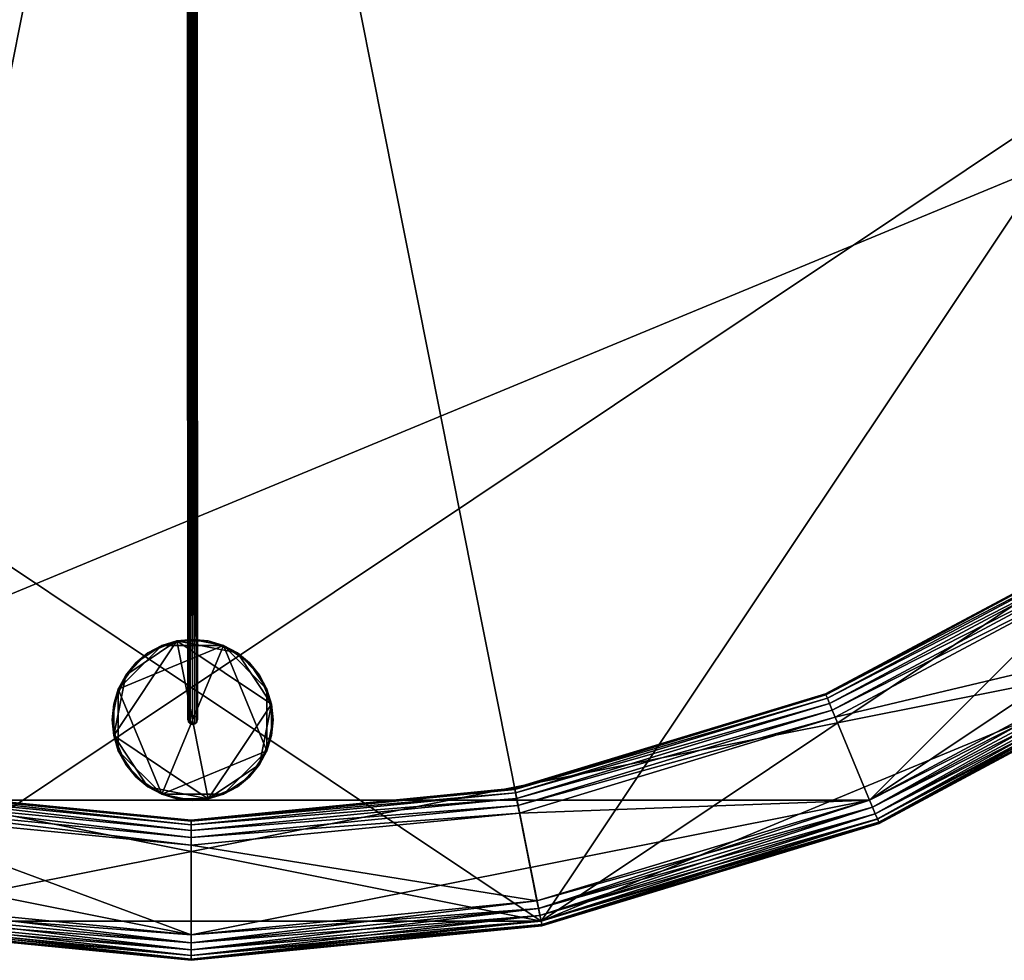
# Model space of a CAD drawing. Extents: x -0.188 to 0.188, y -0.188 to 0.188.
# Drawn here: x -0.018 to 0.085, y -0.188 to -0.089 of the extents above; entities that cross this region are included whole.
import ezdxf

# ---------------------------------------------------------------- set-up
doc = ezdxf.new("R2010")
doc.units = 0
doc.header["$MEASUREMENT"] = 0
doc.layers.get('0').update_dxf_attribs({"linetype": 'CONTINUOUS'})

msp = doc.modelspace()

# ---------------------------------------------------------------- linework, layer by layer
for points in [[(0.03648, 0.18341, 0.03341), (-0.18341, 0.03648, 0.03341), (-0.03648, -0.18341, 0.03341)], [(0.03648, -0.18341, 0.03858), (-0.18341, -0.03648, 0.03858), (-0.03648, 0.18341, 0.03858)], [(-0.03648, -0.18341, 0.03341), (0.18341, -0.03648, 0.03341), (0.03648, 0.18341, 0.03341)], [(-0.03648, 0.18341, 0.03858), (0.18341, 0.03648, 0.03858), (0.03648, -0.18341, 0.03858)], [(0.07074, 0.17079, 0.1), (-0.17079, 0.07074, 0.1), (-0.07074, -0.17079, 0.1)], [(-0.07074, -0.17079, 0.1), (0.17079, -0.07074, 0.1), (0.07074, 0.17079, 0.1)], [(0.18341, 0.03648, 0.03858), (0.15548, -0.10389, 0.03858), (0.03648, -0.18341, 0.03858)], [(0.03648, -0.18341, 0.03858), (-0.10389, -0.15548, 0.03858), (-0.18341, -0.03648, 0.03858)], [(-0.03648, -0.18341, 0.03341), (0.10389, -0.15548, 0.03341), (0.18341, -0.03648, 0.03341)], [(-0.00035, -0.03734, 0.50241), (-0.00036, -0.16243, 0.10121), (-0.00042, -0.03758, 0.50248)], [(-0.00042, -0.03758, 0.50248), (-0.00036, -0.16243, 0.10121), (-0.00029, -0.16267, 0.10129)], [(-0.00042, -0.03758, 0.50248), (-0.00029, -0.16267, 0.10129), (-0.00035, -0.03782, 0.50256)], [(-0.00035, -0.03734, 0.50241), (-0.00029, -0.16219, 0.10114), (-0.00036, -0.16243, 0.10121)], [(-0.00017, -0.03717, 0.50236), (-0.00029, -0.16219, 0.10114), (-0.00035, -0.03734, 0.50241)], [(-0.00035, -0.03782, 0.50256), (-0.00029, -0.16267, 0.10129), (-0.00011, -0.16284, 0.10134)], [(-0.00035, -0.03782, 0.50256), (-0.00011, -0.16284, 0.10134), (-0.00017, -0.03799, 0.50261)], [(-0.00017, -0.03717, 0.50236), (-0.00011, -0.16201, 0.10108), (-0.00029, -0.16219, 0.10114)], [(0.00008, -0.0371, 0.50234), (-0.00011, -0.16201, 0.10108), (-0.00017, -0.03717, 0.50236)], [(-0.00017, -0.03799, 0.50261), (-0.00011, -0.16284, 0.10134), (0.00014, -0.16291, 0.10136)], [(-0.00017, -0.03799, 0.50261), (0.00014, -0.16291, 0.10136), (0.00008, -0.03806, 0.50263)], [(0.00008, -0.0371, 0.50234), (0.00014, -0.16195, 0.10106), (-0.00011, -0.16201, 0.10108)], [(0.00033, -0.03717, 0.50236), (0.00014, -0.16195, 0.10106), (0.00008, -0.0371, 0.50234)], [(0.00008, -0.03806, 0.50263), (0.00039, -0.16284, 0.10134), (0.00033, -0.03799, 0.50261)], [(0.00033, -0.03717, 0.50236), (0.00039, -0.16201, 0.10108), (0.00014, -0.16195, 0.10106)], [(0.00052, -0.03734, 0.50241), (0.00039, -0.16201, 0.10108), (0.00033, -0.03717, 0.50236)], [(0.00033, -0.03799, 0.50261), (0.00058, -0.16267, 0.10129), (0.00052, -0.03782, 0.50256)], [(0.00033, -0.03799, 0.50261), (0.00039, -0.16284, 0.10134), (0.00058, -0.16267, 0.10129)], [(0.00052, -0.03734, 0.50241), (0.00058, -0.16219, 0.10114), (0.00039, -0.16201, 0.10108)], [(0.00058, -0.03758, 0.50248), (0.00058, -0.16219, 0.10114), (0.00052, -0.03734, 0.50241)], [(0.00052, -0.03782, 0.50256), (0.00064, -0.16243, 0.10121), (0.00058, -0.03758, 0.50248)], [(0.00052, -0.03782, 0.50256), (0.00058, -0.16267, 0.10129), (0.00064, -0.16243, 0.10121)], [(0.00058, -0.03758, 0.50248), (0.00064, -0.16243, 0.10121), (0.00058, -0.16219, 0.10114)], [(0.00008, -0.03806, 0.50263), (0.00014, -0.16291, 0.10136), (0.00039, -0.16284, 0.10134)], [(-0.07074, -0.17079, 0.1), (0.07074, -0.17079, 0.1), (0.17079, -0.07074, 0.1)], [(0.07074, -0.17079, 0.1), (0.13072, -0.13072, 0.1), (0.17079, -0.07074, 0.1)], [(0.15548, -0.10389, 0.03858), (0.10389, -0.15548, 0.03858), (0.03648, -0.18341, 0.03858)], [(0.07074, -0.17079, 0.1), (0.1027, -0.15371, 0.1), (0.13072, -0.13072, 0.1)], [(0.09604, -0.14374, 0.03218), (0.06615, -0.15971, 0.03218), (0.06615, -0.15971, 0.03403)], [(0.09604, -0.14374, 0.03218), (0.06615, -0.15971, 0.03403), (0.09604, -0.14374, 0.03403)], [(0.09611, -0.14384, 0.03175), (0.06615, -0.15971, 0.03218), (0.09604, -0.14374, 0.03218)], [(0.09611, -0.14384, 0.03175), (0.0662, -0.15983, 0.03175), (0.06615, -0.15971, 0.03218)], [(0.09632, -0.14416, 0.03136), (0.0662, -0.15983, 0.03175), (0.09611, -0.14384, 0.03175)], [(0.09632, -0.14416, 0.03136), (0.06635, -0.16018, 0.03136), (0.0662, -0.15983, 0.03175)], [(0.09665, -0.14464, 0.03105), (0.06635, -0.16018, 0.03136), (0.09632, -0.14416, 0.03136)], [(0.09665, -0.14464, 0.03105), (0.06657, -0.16072, 0.03105), (0.06635, -0.16018, 0.03136)], [(0.09705, -0.14525, 0.03085), (0.06657, -0.16072, 0.03105), (0.09665, -0.14464, 0.03105)], [(0.09705, -0.14525, 0.03085), (0.06685, -0.1614, 0.03085), (0.06657, -0.16072, 0.03105)], [(0.09751, -0.14593, 0.03078), (0.06685, -0.1614, 0.03085), (0.09705, -0.14525, 0.03085)], [(0.09751, -0.14593, 0.03078), (0.06716, -0.16215, 0.03078), (0.06685, -0.1614, 0.03085)], [(0.06716, -0.16215, 0.03078), (0.09751, -0.14593, 0.03078), (0.1027, -0.15371, 0.03078)], [(0.00014, -0.15403, 0.1027), (-0.00149, -0.15419, 0.1027), (-0.00307, -0.15467, 0.1027)], [(0.00336, -0.15467, 0.1027), (0.00014, -0.15403, 0.1027), (-0.00307, -0.15467, 0.1027)], [(-0.00149, -0.15419, 0.09972), (-0.00149, -0.15419, 0.1027), (0.00014, -0.15403, 0.1027)], [(-0.00149, -0.15419, 0.09972), (0.00014, -0.15403, 0.1027), (0.00014, -0.15403, 0.09972)], [(-0.00149, -0.15419, 0.09972), (0.00014, -0.15403, 0.09972), (0.00178, -0.15419, 0.09972)], [(0.00014, -0.15403, 0.09972), (0.00014, -0.15403, 0.1027), (0.00178, -0.15419, 0.1027)], [(0.00014, -0.15403, 0.09972), (0.00178, -0.15419, 0.1027), (0.00178, -0.15419, 0.09972)], [(0.00336, -0.15467, 0.1027), (0.00178, -0.15419, 0.1027), (0.00014, -0.15403, 0.1027)], [(0.06716, -0.16215, 0.03078), (0.1027, -0.15371, 0.03078), (0.07074, -0.17079, 0.03078)], [(0.10316, -0.15439, 0.03085), (0.07074, -0.17079, 0.03078), (0.1027, -0.15371, 0.03078)], [(0.07106, -0.17154, 0.09993), (0.1027, -0.15371, 0.1), (0.07074, -0.17079, 0.1)], [(0.07106, -0.17154, 0.09993), (0.10316, -0.15439, 0.09993), (0.1027, -0.15371, 0.1)], [(-0.00809, -0.16407, 0.09972), (-0.00684, -0.15776, 0.09972), (-0.00149, -0.15419, 0.09972)], [(0.00178, -0.17066, 0.09972), (-0.00809, -0.16407, 0.09972), (-0.00149, -0.15419, 0.09972)], [(-0.00307, -0.15467, 0.1027), (-0.00579, -0.15649, 0.1027), (-0.00761, -0.15922, 0.1027)], [(0.00336, -0.15467, 0.1027), (-0.00307, -0.15467, 0.1027), (-0.00761, -0.15922, 0.1027)], [(0.00336, -0.15467, 0.1027), (-0.00761, -0.15922, 0.1027), (-0.00307, -0.17019, 0.1027)], [(-0.00684, -0.15776, 0.09972), (-0.00452, -0.15545, 0.09972), (-0.00149, -0.15419, 0.09972)], [(-0.00307, -0.15467, 0.1027), (-0.00452, -0.15545, 0.1027), (-0.00579, -0.15649, 0.1027)], [(-0.00452, -0.15545, 0.09972), (-0.00307, -0.15467, 0.09972), (-0.00149, -0.15419, 0.09972)], [(-0.00452, -0.15545, 0.09972), (-0.00452, -0.15545, 0.1027), (-0.00307, -0.15467, 0.1027)], [(-0.00452, -0.15545, 0.09972), (-0.00307, -0.15467, 0.1027), (-0.00307, -0.15467, 0.09972)], [(-0.00307, -0.15467, 0.09972), (-0.00307, -0.15467, 0.1027), (-0.00149, -0.15419, 0.1027)], [(-0.00307, -0.15467, 0.09972), (-0.00149, -0.15419, 0.1027), (-0.00149, -0.15419, 0.09972)], [(-0.00307, -0.17019, 0.1027), (0.0079, -0.16564, 0.1027), (0.00336, -0.15467, 0.1027)], [(-0.00149, -0.15419, 0.09972), (0.00178, -0.15419, 0.09972), (0.00481, -0.15545, 0.09972)], [(-0.00149, -0.15419, 0.09972), (0.00481, -0.15545, 0.09972), (0.00838, -0.16079, 0.09972)], [(-0.00149, -0.15419, 0.09972), (0.00838, -0.16079, 0.09972), (0.00178, -0.17066, 0.09972)], [(0.00178, -0.15419, 0.09972), (0.00178, -0.15419, 0.1027), (0.00336, -0.15467, 0.1027)], [(0.00178, -0.15419, 0.09972), (0.00336, -0.15467, 0.1027), (0.00336, -0.15467, 0.09972)], [(0.00178, -0.15419, 0.09972), (0.00336, -0.15467, 0.09972), (0.00481, -0.15545, 0.09972)], [(0.00336, -0.15467, 0.09972), (0.00336, -0.15467, 0.1027), (0.00481, -0.15545, 0.1027)], [(0.00336, -0.15467, 0.09972), (0.00481, -0.15545, 0.1027), (0.00481, -0.15545, 0.09972)], [(0.00608, -0.15649, 0.1027), (0.00481, -0.15545, 0.1027), (0.00336, -0.15467, 0.1027)], [(0.0079, -0.15922, 0.1027), (0.00608, -0.15649, 0.1027), (0.00336, -0.15467, 0.1027)], [(0.0079, -0.16564, 0.1027), (0.0079, -0.15922, 0.1027), (0.00336, -0.15467, 0.1027)], [(0.10316, -0.15439, 0.03085), (0.07106, -0.17154, 0.03085), (0.07074, -0.17079, 0.03078)], [(0.10357, -0.155, 0.03105), (0.07106, -0.17154, 0.03085), (0.10316, -0.15439, 0.03085)], [(0.07134, -0.17222, 0.09973), (0.10316, -0.15439, 0.09993), (0.07106, -0.17154, 0.09993)], [(0.10357, -0.155, 0.03105), (0.07134, -0.17222, 0.03105), (0.07106, -0.17154, 0.03085)], [(0.07134, -0.17222, 0.09973), (0.10357, -0.155, 0.09973), (0.10316, -0.15439, 0.09993)], [(0.10389, -0.15548, 0.03136), (0.07134, -0.17222, 0.03105), (0.10357, -0.155, 0.03105)], [(0.07156, -0.17276, 0.09942), (0.10357, -0.155, 0.09973), (0.07134, -0.17222, 0.09973)], [(0.07156, -0.17276, 0.09942), (0.10389, -0.15548, 0.09942), (0.10357, -0.155, 0.09973)], [(0.03648, -0.18341, 0.03858), (-0.03648, -0.18341, 0.03858), (-0.10389, -0.15548, 0.03858)], [(-0.03648, -0.18341, 0.03341), (0.03648, -0.18341, 0.03341), (0.10389, -0.15548, 0.03341)], [(-0.00684, -0.15776, 0.09972), (-0.00579, -0.15649, 0.09972), (-0.00452, -0.15545, 0.09972)], [(-0.00579, -0.15649, 0.09972), (-0.00579, -0.15649, 0.1027), (-0.00452, -0.15545, 0.1027)], [(-0.00579, -0.15649, 0.09972), (-0.00452, -0.15545, 0.1027), (-0.00452, -0.15545, 0.09972)], [(0.00481, -0.15545, 0.09972), (0.00481, -0.15545, 0.1027), (0.00608, -0.15649, 0.1027)], [(0.00481, -0.15545, 0.09972), (0.00608, -0.15649, 0.1027), (0.00608, -0.15649, 0.09972)], [(0.00481, -0.15545, 0.09972), (0.00608, -0.15649, 0.09972), (0.00713, -0.15776, 0.09972)], [(0.00481, -0.15545, 0.09972), (0.00713, -0.15776, 0.09972), (0.00838, -0.16079, 0.09972)], [(0.03648, -0.18341, 0.03341), (0.07156, -0.17277, 0.03341), (0.10389, -0.15548, 0.03341)], [(0.10389, -0.15548, 0.03858), (0.07156, -0.17277, 0.03858), (0.03648, -0.18341, 0.03858)], [(0.10389, -0.15548, 0.03136), (0.07156, -0.17276, 0.03136), (0.07134, -0.17222, 0.03105)], [(0.1041, -0.15579, 0.03175), (0.07156, -0.17276, 0.03136), (0.10389, -0.15548, 0.03136)], [(0.0717, -0.17311, 0.09903), (0.10389, -0.15548, 0.09942), (0.07156, -0.17276, 0.09942)], [(0.10389, -0.15548, 0.03341), (0.07156, -0.17277, 0.03341), (0.07156, -0.17277, 0.03858)], [(0.10389, -0.15548, 0.03341), (0.07156, -0.17277, 0.03858), (0.10389, -0.15548, 0.03858)], [(0.1041, -0.15579, 0.03175), (0.0717, -0.17311, 0.03175), (0.07156, -0.17276, 0.03136)], [(0.0717, -0.17311, 0.09903), (0.1041, -0.15579, 0.09903), (0.10389, -0.15548, 0.09942)], [(0.10417, -0.1559, 0.03218), (0.0717, -0.17311, 0.03175), (0.1041, -0.15579, 0.03175)], [(0.07175, -0.17323, 0.0986), (0.1041, -0.15579, 0.09903), (0.0717, -0.17311, 0.09903)], [(0.10417, -0.1559, 0.03218), (0.07175, -0.17323, 0.03218), (0.0717, -0.17311, 0.03175)], [(0.07175, -0.17323, 0.0986), (0.10417, -0.1559, 0.0986), (0.1041, -0.15579, 0.09903)], [(0.10417, -0.1559, 0.03218), (0.10417, -0.1559, 0.0986), (0.07175, -0.17323, 0.0986)], [(0.10417, -0.1559, 0.03218), (0.07175, -0.17323, 0.0986), (0.07175, -0.17323, 0.03218)], [(-0.00579, -0.15649, 0.1027), (-0.00684, -0.15776, 0.1027), (-0.00761, -0.15922, 0.1027)], [(-0.00684, -0.15776, 0.09972), (-0.00684, -0.15776, 0.1027), (-0.00579, -0.15649, 0.1027)], [(-0.00684, -0.15776, 0.09972), (-0.00579, -0.15649, 0.1027), (-0.00579, -0.15649, 0.09972)], [(0.00608, -0.15649, 0.09972), (0.00608, -0.15649, 0.1027), (0.00713, -0.15776, 0.1027)], [(0.00608, -0.15649, 0.09972), (0.00713, -0.15776, 0.1027), (0.00713, -0.15776, 0.09972)], [(0.0079, -0.15922, 0.1027), (0.00713, -0.15776, 0.1027), (0.00608, -0.15649, 0.1027)], [(-0.00809, -0.16079, 0.09972), (-0.00761, -0.15922, 0.09972), (-0.00684, -0.15776, 0.09972)], [(-0.00809, -0.16407, 0.09972), (-0.00809, -0.16079, 0.09972), (-0.00684, -0.15776, 0.09972)], [(-0.00761, -0.15922, 0.09972), (-0.00761, -0.15922, 0.1027), (-0.00684, -0.15776, 0.1027)], [(-0.00761, -0.15922, 0.09972), (-0.00684, -0.15776, 0.1027), (-0.00684, -0.15776, 0.09972)], [(0.00713, -0.15776, 0.09972), (0.00713, -0.15776, 0.1027), (0.0079, -0.15922, 0.1027)], [(0.00713, -0.15776, 0.09972), (0.0079, -0.15922, 0.1027), (0.0079, -0.15922, 0.09972)], [(0.00713, -0.15776, 0.09972), (0.0079, -0.15922, 0.09972), (0.00838, -0.16079, 0.09972)], [(-0.00761, -0.15922, 0.1027), (-0.00809, -0.16079, 0.1027), (-0.00825, -0.16243, 0.1027)], [(-0.00761, -0.15922, 0.1027), (-0.00825, -0.16243, 0.1027), (-0.00761, -0.16564, 0.1027)], [(-0.00809, -0.16079, 0.09972), (-0.00809, -0.16079, 0.1027), (-0.00761, -0.15922, 0.1027)], [(-0.00809, -0.16079, 0.09972), (-0.00761, -0.15922, 0.1027), (-0.00761, -0.15922, 0.09972)], [(-0.00761, -0.15922, 0.1027), (-0.00761, -0.16564, 0.1027), (-0.00307, -0.17019, 0.1027)], [(0.0079, -0.15922, 0.09972), (0.0079, -0.15922, 0.1027), (0.00838, -0.16079, 0.1027)], [(0.0079, -0.15922, 0.09972), (0.00838, -0.16079, 0.1027), (0.00838, -0.16079, 0.09972)], [(0.00854, -0.16243, 0.1027), (0.00838, -0.16079, 0.1027), (0.0079, -0.15922, 0.1027)], [(0.0079, -0.16564, 0.1027), (0.00854, -0.16243, 0.1027), (0.0079, -0.15922, 0.1027)], [(0.06615, -0.15971, 0.03218), (0.03373, -0.16955, 0.03218), (0.03373, -0.16955, 0.03403)], [(0.06615, -0.15971, 0.03218), (0.03373, -0.16955, 0.03403), (0.06615, -0.15971, 0.03403)], [(0.0662, -0.15983, 0.03175), (0.03373, -0.16955, 0.03218), (0.06615, -0.15971, 0.03218)], [(0.0662, -0.15983, 0.03175), (0.03375, -0.16968, 0.03175), (0.03373, -0.16955, 0.03218)], [(0.06635, -0.16018, 0.03136), (0.03375, -0.16968, 0.03175), (0.0662, -0.15983, 0.03175)], [(0.06635, -0.16018, 0.03136), (0.03382, -0.17004, 0.03136), (0.03375, -0.16968, 0.03175)], [(0.06657, -0.16072, 0.03105), (0.03382, -0.17004, 0.03136), (0.06635, -0.16018, 0.03136)], [(-0.00825, -0.16243, 0.09972), (-0.00825, -0.16243, 0.1027), (-0.00809, -0.16079, 0.1027)], [(-0.00825, -0.16243, 0.09972), (-0.00809, -0.16079, 0.1027), (-0.00809, -0.16079, 0.09972)], [(-0.00809, -0.16407, 0.09972), (-0.00825, -0.16243, 0.09972), (-0.00809, -0.16079, 0.09972)], [(0.00838, -0.16079, 0.09972), (0.00713, -0.16709, 0.09972), (0.00178, -0.17066, 0.09972)], [(0.00838, -0.16079, 0.09972), (0.00838, -0.16407, 0.09972), (0.00713, -0.16709, 0.09972)], [(0.00838, -0.16079, 0.09972), (0.00838, -0.16079, 0.1027), (0.00854, -0.16243, 0.1027)], [(0.00838, -0.16079, 0.09972), (0.00854, -0.16243, 0.1027), (0.00854, -0.16243, 0.09972)], [(0.00838, -0.16079, 0.09972), (0.00854, -0.16243, 0.09972), (0.00838, -0.16407, 0.09972)], [(0.06657, -0.16072, 0.03105), (0.03394, -0.17062, 0.03105), (0.03382, -0.17004, 0.03136)], [(0.06685, -0.1614, 0.03085), (0.03394, -0.17062, 0.03105), (0.06657, -0.16072, 0.03105)], [(0.06685, -0.1614, 0.03085), (0.03408, -0.17134, 0.03085), (0.03394, -0.17062, 0.03105)], [(0.06716, -0.16215, 0.03078), (0.03408, -0.17134, 0.03085), (0.06685, -0.1614, 0.03085)], [(0.06716, -0.16215, 0.03078), (0.03424, -0.17214, 0.03078), (0.03408, -0.17134, 0.03085)], [(0.03424, -0.17214, 0.03078), (0.06716, -0.16215, 0.03078), (0.07074, -0.17079, 0.03078)], [(-0.00809, -0.16407, 0.09972), (-0.00809, -0.16407, 0.1027), (-0.00825, -0.16243, 0.1027)], [(-0.00809, -0.16407, 0.09972), (-0.00825, -0.16243, 0.1027), (-0.00825, -0.16243, 0.09972)], [(-0.00825, -0.16243, 0.1027), (-0.00809, -0.16407, 0.1027), (-0.00761, -0.16564, 0.1027)], [(0.0079, -0.16564, 0.1027), (0.00838, -0.16407, 0.1027), (0.00854, -0.16243, 0.1027)], [(0.00854, -0.16243, 0.09972), (0.00854, -0.16243, 0.1027), (0.00838, -0.16407, 0.1027)], [(0.00854, -0.16243, 0.09972), (0.00838, -0.16407, 0.1027), (0.00838, -0.16407, 0.09972)], [(-0.00761, -0.16564, 0.09972), (-0.00761, -0.16564, 0.1027), (-0.00809, -0.16407, 0.1027)], [(-0.00761, -0.16564, 0.09972), (-0.00809, -0.16407, 0.1027), (-0.00809, -0.16407, 0.09972)], [(-0.00684, -0.16709, 0.09972), (-0.00761, -0.16564, 0.09972), (-0.00809, -0.16407, 0.09972)], [(-0.00452, -0.16941, 0.09972), (-0.00684, -0.16709, 0.09972), (-0.00809, -0.16407, 0.09972)], [(0.00178, -0.17066, 0.09972), (-0.00452, -0.16941, 0.09972), (-0.00809, -0.16407, 0.09972)], [(0.00838, -0.16407, 0.09972), (0.0079, -0.16564, 0.09972), (0.00713, -0.16709, 0.09972)], [(0.00838, -0.16407, 0.09972), (0.00838, -0.16407, 0.1027), (0.0079, -0.16564, 0.1027)], [(0.00838, -0.16407, 0.09972), (0.0079, -0.16564, 0.1027), (0.0079, -0.16564, 0.09972)], [(-0.00684, -0.16709, 0.09972), (-0.00684, -0.16709, 0.1027), (-0.00761, -0.16564, 0.1027)], [(-0.00684, -0.16709, 0.09972), (-0.00761, -0.16564, 0.1027), (-0.00761, -0.16564, 0.09972)], [(-0.00761, -0.16564, 0.1027), (-0.00684, -0.16709, 0.1027), (-0.00579, -0.16837, 0.1027)], [(-0.00761, -0.16564, 0.1027), (-0.00579, -0.16837, 0.1027), (-0.00307, -0.17019, 0.1027)], [(-0.00307, -0.17019, 0.1027), (0.00336, -0.17019, 0.1027), (0.0079, -0.16564, 0.1027)], [(0.00336, -0.17019, 0.1027), (0.00608, -0.16837, 0.1027), (0.0079, -0.16564, 0.1027)], [(0.00608, -0.16837, 0.1027), (0.00713, -0.16709, 0.1027), (0.0079, -0.16564, 0.1027)], [(0.0079, -0.16564, 0.09972), (0.0079, -0.16564, 0.1027), (0.00713, -0.16709, 0.1027)], [(0.0079, -0.16564, 0.09972), (0.00713, -0.16709, 0.1027), (0.00713, -0.16709, 0.09972)], [(-0.00579, -0.16837, 0.09972), (-0.00579, -0.16837, 0.1027), (-0.00684, -0.16709, 0.1027)], [(-0.00579, -0.16837, 0.09972), (-0.00684, -0.16709, 0.1027), (-0.00684, -0.16709, 0.09972)], [(-0.00452, -0.16941, 0.09972), (-0.00579, -0.16837, 0.09972), (-0.00684, -0.16709, 0.09972)], [(0.00713, -0.16709, 0.09972), (0.00481, -0.16941, 0.09972), (0.00178, -0.17066, 0.09972)], [(0.00713, -0.16709, 0.09972), (0.00608, -0.16837, 0.09972), (0.00481, -0.16941, 0.09972)], [(0.00713, -0.16709, 0.09972), (0.00713, -0.16709, 0.1027), (0.00608, -0.16837, 0.1027)], [(0.00713, -0.16709, 0.09972), (0.00608, -0.16837, 0.1027), (0.00608, -0.16837, 0.09972)], [(-0.00452, -0.16941, 0.09972), (-0.00452, -0.16941, 0.1027), (-0.00579, -0.16837, 0.1027)], [(-0.00452, -0.16941, 0.09972), (-0.00579, -0.16837, 0.1027), (-0.00579, -0.16837, 0.09972)], [(-0.00579, -0.16837, 0.1027), (-0.00452, -0.16941, 0.1027), (-0.00307, -0.17019, 0.1027)], [(0.00336, -0.17019, 0.1027), (0.00481, -0.16941, 0.1027), (0.00608, -0.16837, 0.1027)], [(0.00608, -0.16837, 0.09972), (0.00608, -0.16837, 0.1027), (0.00481, -0.16941, 0.1027)], [(0.00608, -0.16837, 0.09972), (0.00481, -0.16941, 0.1027), (0.00481, -0.16941, 0.09972)], [(-0.00307, -0.17019, 0.09972), (-0.00307, -0.17019, 0.1027), (-0.00452, -0.16941, 0.1027)], [(-0.00307, -0.17019, 0.09972), (-0.00452, -0.16941, 0.1027), (-0.00452, -0.16941, 0.09972)], [(-0.00149, -0.17066, 0.09972), (-0.00307, -0.17019, 0.09972), (-0.00452, -0.16941, 0.09972)], [(0.00178, -0.17066, 0.09972), (-0.00149, -0.17066, 0.09972), (-0.00452, -0.16941, 0.09972)], [(0.00481, -0.16941, 0.09972), (0.00336, -0.17019, 0.09972), (0.00178, -0.17066, 0.09972)], [(0.00481, -0.16941, 0.09972), (0.00481, -0.16941, 0.1027), (0.00336, -0.17019, 0.1027)], [(0.00481, -0.16941, 0.09972), (0.00336, -0.17019, 0.1027), (0.00336, -0.17019, 0.09972)], [(0, -0.17396, 0.03105), (-0.03394, -0.17062, 0.03105), (-0.03382, -0.17004, 0.03136)], [(0, -0.17338, 0.03136), (-0.03382, -0.17004, 0.03136), (-0.03375, -0.16968, 0.03175)], [(0, -0.17396, 0.03105), (-0.03382, -0.17004, 0.03136), (0, -0.17338, 0.03136)], [(0, -0.173, 0.03175), (-0.03375, -0.16968, 0.03175), (-0.03373, -0.16955, 0.03218)], [(0, -0.17338, 0.03136), (-0.03375, -0.16968, 0.03175), (0, -0.173, 0.03175)], [(0, -0.17287, 0.03218), (-0.03373, -0.16955, 0.03218), (-0.03373, -0.16955, 0.03403)], [(0, -0.17287, 0.03218), (-0.03373, -0.16955, 0.03403), (0, -0.17287, 0.03403)], [(0, -0.173, 0.03175), (-0.03373, -0.16955, 0.03218), (0, -0.17287, 0.03218)], [(-0.00149, -0.17066, 0.09972), (-0.00149, -0.17066, 0.1027), (-0.00307, -0.17019, 0.1027)], [(-0.00149, -0.17066, 0.09972), (-0.00307, -0.17019, 0.1027), (-0.00307, -0.17019, 0.09972)], [(-0.00307, -0.17019, 0.1027), (-0.00149, -0.17066, 0.1027), (0.00014, -0.17083, 0.1027)], [(-0.00307, -0.17019, 0.1027), (0.00014, -0.17083, 0.1027), (0.00336, -0.17019, 0.1027)], [(0.03373, -0.16955, 0.03218), (0, -0.17287, 0.03218), (0, -0.17287, 0.03403)], [(0.03373, -0.16955, 0.03218), (0, -0.17287, 0.03403), (0.03373, -0.16955, 0.03403)], [(0.03375, -0.16968, 0.03175), (0, -0.17287, 0.03218), (0.03373, -0.16955, 0.03218)], [(0.03382, -0.17004, 0.03136), (0, -0.173, 0.03175), (0.03375, -0.16968, 0.03175)], [(0.03375, -0.16968, 0.03175), (0, -0.173, 0.03175), (0, -0.17287, 0.03218)], [(0.03394, -0.17062, 0.03105), (0, -0.17338, 0.03136), (0.03382, -0.17004, 0.03136)], [(0.03382, -0.17004, 0.03136), (0, -0.17338, 0.03136), (0, -0.173, 0.03175)], [(0.00014, -0.17083, 0.1027), (0.00178, -0.17066, 0.1027), (0.00336, -0.17019, 0.1027)], [(0.00336, -0.17019, 0.09972), (0.00336, -0.17019, 0.1027), (0.00178, -0.17066, 0.1027)], [(0.00336, -0.17019, 0.09972), (0.00178, -0.17066, 0.1027), (0.00178, -0.17066, 0.09972)], [(-0.07074, -0.17079, 0.1), (-0.03606, -0.18131, 0.1), (0, -0.18486, 0.1)], [(-0.07074, -0.17079, 0.1), (0, -0.18486, 0.1), (0.07074, -0.17079, 0.1)], [(0, -0.17551, 0.03078), (-0.03424, -0.17214, 0.03078), (-0.03408, -0.17134, 0.03085)], [(0, -0.17469, 0.03085), (-0.03408, -0.17134, 0.03085), (-0.03394, -0.17062, 0.03105)], [(0, -0.17551, 0.03078), (-0.03408, -0.17134, 0.03085), (0, -0.17469, 0.03085)], [(0, -0.17469, 0.03085), (-0.03394, -0.17062, 0.03105), (0, -0.17396, 0.03105)], [(0.00014, -0.17083, 0.09972), (0.00014, -0.17083, 0.1027), (-0.00149, -0.17066, 0.1027)], [(0.00014, -0.17083, 0.09972), (-0.00149, -0.17066, 0.1027), (-0.00149, -0.17066, 0.09972)], [(0.00178, -0.17066, 0.09972), (0.00014, -0.17083, 0.09972), (-0.00149, -0.17066, 0.09972)], [(0.03408, -0.17134, 0.03085), (0, -0.17396, 0.03105), (0.03394, -0.17062, 0.03105)], [(0.03394, -0.17062, 0.03105), (0, -0.17396, 0.03105), (0, -0.17338, 0.03136)], [(0, -0.18486, 0.1), (0.03606, -0.18131, 0.1), (0.07074, -0.17079, 0.1)], [(0.03424, -0.17214, 0.03078), (0, -0.17469, 0.03085), (0.03408, -0.17134, 0.03085)], [(0.03408, -0.17134, 0.03085), (0, -0.17469, 0.03085), (0, -0.17396, 0.03105)], [(0.00178, -0.17066, 0.09972), (0.00178, -0.17066, 0.1027), (0.00014, -0.17083, 0.1027)], [(0.00178, -0.17066, 0.09972), (0.00014, -0.17083, 0.1027), (0.00014, -0.17083, 0.09972)], [(0.03424, -0.17214, 0.03078), (0.07074, -0.17079, 0.03078), (0.03606, -0.18131, 0.03078)], [(0.07106, -0.17154, 0.03085), (0.03606, -0.18131, 0.03078), (0.07074, -0.17079, 0.03078)], [(0.03622, -0.18211, 0.09993), (0.07074, -0.17079, 0.1), (0.03606, -0.18131, 0.1)], [(0.03622, -0.18211, 0.09993), (0.07106, -0.17154, 0.09993), (0.07074, -0.17079, 0.1)], [(-0.03424, -0.17214, 0.03078), (0, -0.18486, 0.03078), (-0.03606, -0.18131, 0.03078)], [(-0.03424, -0.17214, 0.03078), (0, -0.17551, 0.03078), (0, -0.18486, 0.03078)], [(0, -0.17551, 0.03078), (0.03424, -0.17214, 0.03078), (0.03606, -0.18131, 0.03078)], [(0.03424, -0.17214, 0.03078), (0, -0.17551, 0.03078), (0, -0.17469, 0.03085)], [(0.07106, -0.17154, 0.03085), (0.03622, -0.18211, 0.03085), (0.03606, -0.18131, 0.03078)], [(0.07134, -0.17222, 0.03105), (0.03622, -0.18211, 0.03085), (0.07106, -0.17154, 0.03085)], [(0.03637, -0.18283, 0.09973), (0.07106, -0.17154, 0.09993), (0.03622, -0.18211, 0.09993)], [(0.07134, -0.17222, 0.03105), (0.03637, -0.18283, 0.03105), (0.03622, -0.18211, 0.03085)], [(0.03637, -0.18283, 0.09973), (0.07134, -0.17222, 0.09973), (0.07106, -0.17154, 0.09993)], [(0.07156, -0.17276, 0.03136), (0.03637, -0.18283, 0.03105), (0.07134, -0.17222, 0.03105)], [(0.03648, -0.1834, 0.09942), (0.07134, -0.17222, 0.09973), (0.03637, -0.18283, 0.09973)], [(0.03648, -0.1834, 0.09942), (0.07156, -0.17276, 0.09942), (0.07134, -0.17222, 0.09973)], [(0.07156, -0.17276, 0.03136), (0.03648, -0.1834, 0.03136), (0.03637, -0.18283, 0.03105)], [(0.0717, -0.17311, 0.03175), (0.03648, -0.1834, 0.03136), (0.07156, -0.17276, 0.03136)], [(0.03655, -0.18377, 0.09903), (0.07156, -0.17276, 0.09942), (0.03648, -0.1834, 0.09942)], [(0.07156, -0.17277, 0.03341), (0.03648, -0.18341, 0.03341), (0.03648, -0.18341, 0.03858)], [(0.07156, -0.17277, 0.03341), (0.03648, -0.18341, 0.03858), (0.07156, -0.17277, 0.03858)], [(0.0717, -0.17311, 0.03175), (0.03655, -0.18377, 0.03175), (0.03648, -0.1834, 0.03136)], [(0.03655, -0.18377, 0.09903), (0.0717, -0.17311, 0.09903), (0.07156, -0.17276, 0.09942)], [(0.07175, -0.17323, 0.03218), (0.03655, -0.18377, 0.03175), (0.0717, -0.17311, 0.03175)], [(0.03658, -0.1839, 0.0986), (0.0717, -0.17311, 0.09903), (0.03655, -0.18377, 0.09903)], [(0.07175, -0.17323, 0.03218), (0.03658, -0.1839, 0.03218), (0.03655, -0.18377, 0.03175)], [(0.03658, -0.1839, 0.0986), (0.07175, -0.17323, 0.0986), (0.0717, -0.17311, 0.09903)], [(0.07175, -0.17323, 0.03218), (0.07175, -0.17323, 0.0986), (0.03658, -0.1839, 0.0986)], [(0.07175, -0.17323, 0.03218), (0.03658, -0.1839, 0.0986), (0.03658, -0.1839, 0.03218)], [(0, -0.17551, 0.03078), (0.03606, -0.18131, 0.03078), (0, -0.18486, 0.03078)], [(0, -0.18568, 0.03085), (-0.03622, -0.18211, 0.03085), (-0.03606, -0.18131, 0.03078)], [(-0.03622, -0.18211, 0.09993), (0, -0.18486, 0.1), (-0.03606, -0.18131, 0.1)], [(0, -0.18568, 0.03085), (-0.03606, -0.18131, 0.03078), (0, -0.18486, 0.03078)], [(0.03622, -0.18211, 0.03085), (0, -0.18486, 0.03078), (0.03606, -0.18131, 0.03078)], [(0, -0.18568, 0.09993), (0.03622, -0.18211, 0.09993), (0.03606, -0.18131, 0.1)], [(0, -0.18568, 0.09993), (0.03606, -0.18131, 0.1), (0, -0.18486, 0.1)], [(0, -0.18641, 0.03105), (-0.03637, -0.18283, 0.03105), (-0.03622, -0.18211, 0.03085)], [(-0.03637, -0.18283, 0.09973), (0, -0.18568, 0.09993), (-0.03622, -0.18211, 0.09993)], [(0, -0.18641, 0.03105), (-0.03622, -0.18211, 0.03085), (0, -0.18568, 0.03085)], [(-0.03622, -0.18211, 0.09993), (0, -0.18568, 0.09993), (0, -0.18486, 0.1)], [(0.03637, -0.18283, 0.03105), (0, -0.18568, 0.03085), (0.03622, -0.18211, 0.03085)], [(0.03622, -0.18211, 0.03085), (0, -0.18568, 0.03085), (0, -0.18486, 0.03078)], [(0, -0.18641, 0.09973), (0.03637, -0.18283, 0.09973), (0.03622, -0.18211, 0.09993)], [(0, -0.18641, 0.09973), (0.03622, -0.18211, 0.09993), (0, -0.18568, 0.09993)], [(0, -0.1875, 0.03218), (-0.03658, -0.1839, 0.03218), (-0.03655, -0.18377, 0.03175)], [(-0.03658, -0.1839, 0.0986), (0, -0.18737, 0.09903), (-0.03655, -0.18377, 0.09903)], [(0, -0.18737, 0.03175), (-0.03655, -0.18377, 0.03175), (-0.03648, -0.1834, 0.03136)], [(-0.03655, -0.18377, 0.09903), (0, -0.187, 0.09942), (-0.03648, -0.1834, 0.09942)], [(0, -0.1875, 0.03218), (-0.03655, -0.18377, 0.03175), (0, -0.18737, 0.03175)], [(-0.03655, -0.18377, 0.09903), (0, -0.18737, 0.09903), (0, -0.187, 0.09942)], [(0, -0.187, 0.03136), (-0.03648, -0.1834, 0.03136), (-0.03637, -0.18283, 0.03105)], [(-0.03648, -0.1834, 0.09942), (0, -0.18641, 0.09973), (-0.03637, -0.18283, 0.09973)], [(0, -0.18737, 0.03175), (-0.03648, -0.1834, 0.03136), (0, -0.187, 0.03136)], [(-0.03648, -0.1834, 0.09942), (0, -0.187, 0.09942), (0, -0.18641, 0.09973)], [(-0.03648, -0.18341, 0.03341), (0, -0.187, 0.03341), (0.03648, -0.18341, 0.03341)], [(0.03648, -0.18341, 0.03858), (0, -0.187, 0.03858), (-0.03648, -0.18341, 0.03858)], [(0, -0.187, 0.03341), (-0.03648, -0.18341, 0.03341), (-0.03648, -0.18341, 0.03858)], [(0, -0.187, 0.03341), (-0.03648, -0.18341, 0.03858), (0, -0.187, 0.03858)], [(0, -0.187, 0.03136), (-0.03637, -0.18283, 0.03105), (0, -0.18641, 0.03105)], [(-0.03637, -0.18283, 0.09973), (0, -0.18641, 0.09973), (0, -0.18568, 0.09993)], [(0.03648, -0.1834, 0.03136), (0, -0.18641, 0.03105), (0.03637, -0.18283, 0.03105)], [(0.03637, -0.18283, 0.03105), (0, -0.18641, 0.03105), (0, -0.18568, 0.03085)], [(0, -0.187, 0.09942), (0.03648, -0.1834, 0.09942), (0.03637, -0.18283, 0.09973)], [(0, -0.187, 0.09942), (0.03637, -0.18283, 0.09973), (0, -0.18641, 0.09973)], [(0.03655, -0.18377, 0.03175), (0, -0.187, 0.03136), (0.03648, -0.1834, 0.03136)], [(0.03648, -0.1834, 0.03136), (0, -0.187, 0.03136), (0, -0.18641, 0.03105)], [(0, -0.18737, 0.09903), (0.03655, -0.18377, 0.09903), (0.03648, -0.1834, 0.09942)], [(0, -0.18737, 0.09903), (0.03648, -0.1834, 0.09942), (0, -0.187, 0.09942)], [(0.03648, -0.18341, 0.03341), (0, -0.187, 0.03341), (0, -0.187, 0.03858)], [(0.03648, -0.18341, 0.03341), (0, -0.187, 0.03858), (0.03648, -0.18341, 0.03858)], [(0.03658, -0.1839, 0.03218), (0, -0.18737, 0.03175), (0.03655, -0.18377, 0.03175)], [(0.03655, -0.18377, 0.03175), (0, -0.18737, 0.03175), (0, -0.187, 0.03136)], [(0, -0.1875, 0.0986), (0.03658, -0.1839, 0.0986), (0.03655, -0.18377, 0.09903)], [(0, -0.1875, 0.0986), (0.03655, -0.18377, 0.09903), (0, -0.18737, 0.09903)], [(0, -0.1875, 0.03218), (0, -0.1875, 0.0986), (-0.03658, -0.1839, 0.0986)], [(0, -0.1875, 0.03218), (-0.03658, -0.1839, 0.0986), (-0.03658, -0.1839, 0.03218)], [(-0.03658, -0.1839, 0.0986), (0, -0.1875, 0.0986), (0, -0.18737, 0.09903)], [(0.03658, -0.1839, 0.03218), (0.03658, -0.1839, 0.0986), (0, -0.1875, 0.0986)], [(0.03658, -0.1839, 0.03218), (0, -0.1875, 0.0986), (0, -0.1875, 0.03218)], [(0.03658, -0.1839, 0.03218), (0, -0.1875, 0.03218), (0, -0.18737, 0.03175)]]:
    msp.add_3dface(points)

doc.saveas('drawing.dxf')
